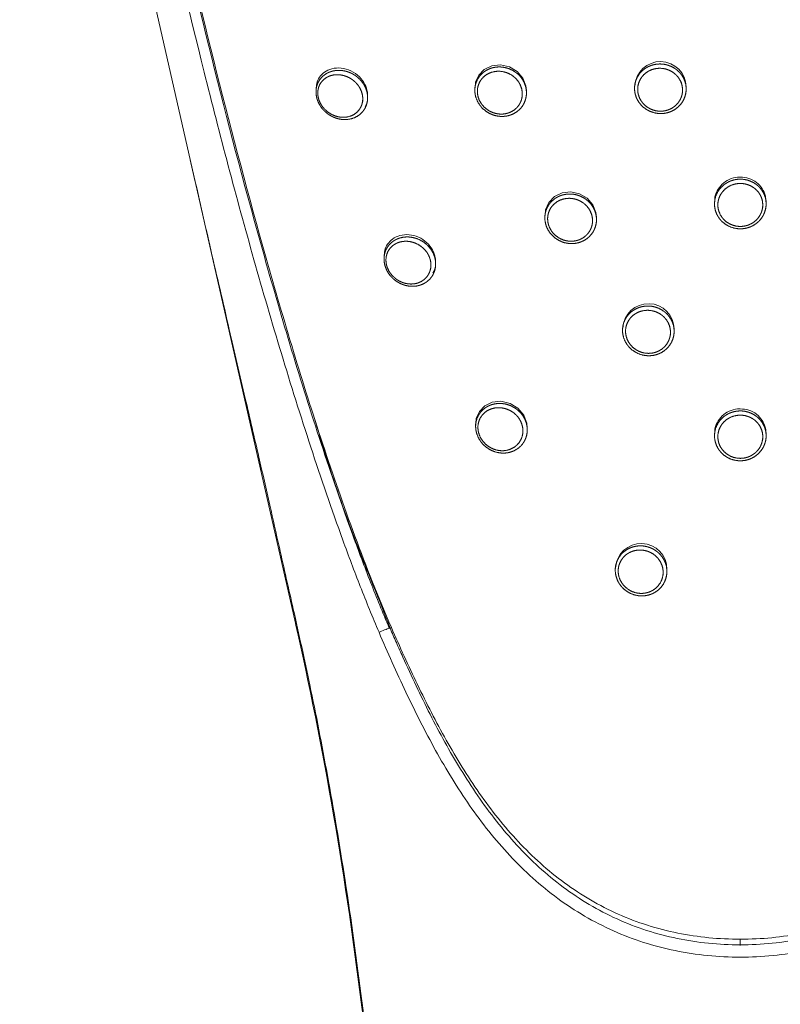
# Model space of a CAD drawing. Units: millimetres. Extents: x 35 to 800, y 9 to 586.
# Drawn here: x 300 to 344, y 457 to 515 of the extents above; entities that cross this region are included whole.
import ezdxf

# ---------------------------------------------------------------- set-up
doc = ezdxf.new("R2010")
doc.units = ezdxf.units.MM

msp = doc.modelspace()

# ---------------------------------------------------------------- linework, layer by layer
at = {"color": 7, "linetype": 'Continuous', "lineweight": 15}
for p, q in [((315.622, 479.403), (306.78, 518.418)), ((335.389, 510.744), (335.389, 510.613)), ((338.398, 510.569), (338.398, 510.693)), ((316.82, 510.575), (316.82, 510.402)), ((319.829, 510.066), (319.829, 510.181)), ((326.078, 510.645), (326.078, 510.501)), ((329.087, 510.345), (329.087, 510.463)), ((309.485, 506.452), (309.722, 505.418)), ((340.051, 503.997), (340.051, 503.87)), ((343.06, 503.87), (343.06, 503.997)), ((330.161, 503.199), (330.161, 503.061)), ((333.17, 502.951), (333.17, 503.071)), ((320.785, 500.822), (320.785, 500.656)), ((323.794, 500.366), (323.794, 500.481)), ((334.689, 496.629), (334.689, 496.496)), ((337.698, 496.438), (337.698, 496.56)), ((326.126, 491.043), (326.126, 490.891)), ((329.135, 490.686), (329.135, 490.803)), ((340.051, 490.47), (340.051, 490.343)), ((343.06, 490.343), (343.06, 490.47)), ((334.266, 482.641), (334.266, 482.507)), ((337.275, 482.428), (337.275, 482.55))]:
    msp.add_line(p, q, dxfattribs=at)
at = {"color": 7, "linetype": 'Continuous', "lineweight": 15, "flags": 128}
for points in [[(326.094, 510.644), (326.119, 510.973), (326.304, 511.387), (326.63, 511.72), (327.071, 511.931), (327.582, 511.986), (328.097, 511.869), (328.547, 511.597), (328.877, 511.207), (329.057, 510.751), (329.087, 510.463), (329.087, 510.463)], [(330.178, 503.198), (330.201, 503.529), (330.392, 503.956), (330.724, 504.297), (331.167, 504.512), (331.673, 504.572), (332.179, 504.464), (332.623, 504.204), (332.954, 503.824), (333.138, 503.368), (333.17, 503.071), (333.17, 503.071)], [(326.141, 491.042), (326.166, 491.368), (326.342, 491.768), (326.654, 492.092), (327.087, 492.302), (327.602, 492.358), (328.13, 492.236), (328.592, 491.952), (328.927, 491.55), (329.106, 491.087), (329.135, 490.803), (329.135, 490.803)]]:
    msp.add_lwpolyline(points, dxfattribs=at)
at = {"color": 7, "linetype": 'Continuous', "lineweight": 15}
for centre, radius, start, end in [((336.902, 510.679), 1.496, 0.52894, 177.57017), ((336.201, 496.555), 1.496, 0.19155, 177.22971), ((335.779, 482.56), 1.497, 359.59555, 176.94771)]:
    msp.add_arc(centre, radius, start, end, dxfattribs=at)
at = {"color": 8, "linetype": 'Continuous', "lineweight": 0}
for points, knots in [([(320.493, 478.878), (320.115, 479.767), (319.752, 480.659), (319.051, 482.451), (318.714, 483.351), (317.729, 486.055), (317.111, 487.868), (315.921, 491.503), (315.349, 493.327), (314.247, 496.972), (313.715, 498.795), (312.171, 504.265), (311.21, 507.916), (309.387, 515.216), (308.521, 518.864), (306.842, 526.161), (306.03, 529.809), (304.441, 537.108), (303.665, 540.76), (302.162, 548.072), (301.436, 551.735), (300.567, 556.319), (300.392, 557.236), (300.065, 559.072), (299.916, 559.991), (299.684, 561.838), (299.601, 562.765), (299.549, 564.166), (299.545, 564.634), (299.564, 565.575), (299.585, 566.046), (299.628, 566.52)], [0, 0, 0, 0, 0.03125, 0.03125, 0.0625, 0.0625, 0.125, 0.125, 0.1875, 0.1875, 0.25, 0.25, 0.375, 0.375, 0.5, 0.5, 0.625, 0.625, 0.75, 0.75, 0.875, 0.875, 0.90625, 0.90625, 0.9375, 0.9375, 0.96875, 0.96875, 0.984375, 0.984375, 1, 1, 1, 1]), ([(300.163, 566.489), (300.121, 566.016), (300.103, 565.546), (300.088, 564.608), (300.095, 564.14), (300.154, 562.743), (300.243, 561.818), (300.485, 559.977), (300.639, 559.06), (300.972, 557.23), (301.149, 556.315), (302.024, 551.741), (302.752, 548.088), (304.26, 540.797), (305.039, 537.158), (306.634, 529.885), (307.449, 526.25), (309.132, 518.98), (309.998, 515.345), (311.821, 508.071), (312.78, 504.433), (314.32, 498.98), (314.849, 497.163), (315.949, 493.529), (316.52, 491.712), (317.71, 488.089), (318.329, 486.283), (319.313, 483.588), (319.65, 482.692), (320.174, 481.352), (320.352, 480.906), (320.714, 480.017), (320.9, 479.571), (321.087, 479.129)], [0, 0, 0, 0, 0.015625, 0.015625, 0.03125, 0.03125, 0.0625, 0.0625, 0.09375, 0.09375, 0.125, 0.125, 0.25, 0.25, 0.375, 0.375, 0.5, 0.5, 0.625, 0.625, 0.75, 0.75, 0.8125, 0.8125, 0.875, 0.875, 0.9375, 0.9375, 0.96875, 0.96875, 0.984375, 0.984375, 1, 1, 1, 1]), ([(328.847, 510.129), (328.844, 510.464), (328.807, 510.632), (328.704, 510.865), (328.661, 510.941), (328.563, 511.082), (328.507, 511.147), (328.32, 511.328), (328.174, 511.425), (327.854, 511.563), (327.686, 511.601), (327.347, 511.616), (327.18, 511.592), (326.87, 511.485), (326.727, 511.403), (326.488, 511.19), (326.391, 511.057), (326.26, 510.764), (326.226, 510.601), (326.228, 510.27), (326.265, 510.099), (326.402, 509.787), (326.503, 509.642), (326.749, 509.4), (326.896, 509.3), (327.21, 509.162), (327.38, 509.122), (327.716, 509.105), (327.884, 509.127), (328.197, 509.234), (328.34, 509.317), (328.523, 509.481), (328.577, 509.54), (328.672, 509.671), (328.713, 509.742), (328.812, 509.965), (328.847, 510.129), (328.844, 510.464)], [-0.0625, -0.0625, 0, 0, 0.0625, 0.0625, 0.09375, 0.09375, 0.125, 0.125, 0.1875, 0.1875, 0.25, 0.25, 0.3125, 0.3125, 0.375, 0.375, 0.4375, 0.4375, 0.5, 0.5, 0.5625, 0.5625, 0.625, 0.625, 0.6875, 0.6875, 0.75, 0.75, 0.8125, 0.8125, 0.875, 0.875, 0.90625, 0.90625, 0.9375, 0.9375, 1, 1, 1.0625, 1.0625]), ([(338.188, 510.353), (338.187, 510.684), (338.151, 510.849), (338.018, 511.152), (337.92, 511.292), (337.737, 511.467), (337.67, 511.52), (337.527, 511.612), (337.452, 511.651), (337.213, 511.747), (337.043, 511.781), (336.7, 511.785), (336.53, 511.754), (336.216, 511.634), (336.071, 511.543), (335.832, 511.317), (335.735, 511.179), (335.605, 510.88), (335.572, 510.716), (335.573, 510.389), (335.608, 510.221), (335.741, 509.916), (335.84, 509.775), (336.082, 509.541), (336.229, 509.446), (336.544, 509.317), (336.715, 509.282), (336.971, 509.279), (337.057, 509.286), (337.224, 509.316), (337.305, 509.339), (337.543, 509.43), (337.686, 509.52), (337.868, 509.693), (337.922, 509.756), (338.016, 509.89), (338.057, 509.963), (338.155, 510.19), (338.188, 510.353), (338.187, 510.684)], [-0.0625, -0.0625, 0, 0, 0.0625, 0.0625, 0.125, 0.125, 0.15625, 0.15625, 0.1875, 0.1875, 0.25, 0.25, 0.3125, 0.3125, 0.375, 0.375, 0.4375, 0.4375, 0.5, 0.5, 0.5625, 0.5625, 0.625, 0.625, 0.6875, 0.6875, 0.75, 0.75, 0.78125, 0.78125, 0.8125, 0.8125, 0.875, 0.875, 0.90625, 0.90625, 0.9375, 0.9375, 1, 1, 1.0625, 1.0625]), ([(342.864, 503.653), (342.863, 503.985), (342.828, 504.149), (342.695, 504.449), (342.597, 504.588), (342.415, 504.76), (342.348, 504.812), (342.206, 504.902), (342.13, 504.94), (341.892, 505.033), (341.722, 505.064), (341.378, 505.063), (341.209, 505.03), (340.893, 504.904), (340.748, 504.811), (340.508, 504.58), (340.411, 504.441), (340.281, 504.139), (340.247, 503.975), (340.248, 503.647), (340.284, 503.48), (340.416, 503.177), (340.514, 503.038), (340.756, 502.807), (340.903, 502.714), (341.218, 502.59), (341.389, 502.557), (341.645, 502.558), (341.732, 502.567), (341.899, 502.599), (341.98, 502.623), (342.218, 502.719), (342.361, 502.811), (342.544, 502.987), (342.598, 503.051), (342.692, 503.187), (342.733, 503.261), (342.831, 503.489), (342.864, 503.653), (342.863, 503.985)], [-0.0625, -0.0625, 0, 0, 0.0625, 0.0625, 0.125, 0.125, 0.15625, 0.15625, 0.1875, 0.1875, 0.25, 0.25, 0.3125, 0.3125, 0.375, 0.375, 0.4375, 0.4375, 0.5, 0.5, 0.5625, 0.5625, 0.625, 0.625, 0.6875, 0.6875, 0.75, 0.75, 0.78125, 0.78125, 0.8125, 0.8125, 0.875, 0.875, 0.90625, 0.90625, 0.9375, 0.9375, 1, 1, 1.0625, 1.0625]), ([(332.942, 502.735), (332.94, 503.068), (332.904, 503.235), (332.769, 503.542), (332.67, 503.685), (332.485, 503.864), (332.417, 503.919), (332.274, 504.013), (332.198, 504.053), (331.959, 504.154), (331.79, 504.191), (331.449, 504.202), (331.28, 504.175), (330.968, 504.063), (330.824, 503.977), (330.584, 503.758), (330.487, 503.623), (330.357, 503.328), (330.322, 503.164), (330.324, 502.835), (330.36, 502.665), (330.494, 502.356), (330.594, 502.212), (330.838, 501.973), (330.985, 501.875), (331.299, 501.74), (331.47, 501.701), (331.724, 501.692), (331.81, 501.697), (331.976, 501.722), (332.057, 501.742), (332.293, 501.827), (332.437, 501.913), (332.619, 502.081), (332.673, 502.142), (332.768, 502.275), (332.809, 502.347), (332.908, 502.571), (332.942, 502.735), (332.94, 503.068)], [-0.0625, -0.0625, 0, 0, 0.0625, 0.0625, 0.125, 0.125, 0.15625, 0.15625, 0.1875, 0.1875, 0.25, 0.25, 0.3125, 0.3125, 0.375, 0.375, 0.4375, 0.4375, 0.5, 0.5, 0.5625, 0.5625, 0.625, 0.625, 0.6875, 0.6875, 0.75, 0.75, 0.78125, 0.78125, 0.8125, 0.8125, 0.875, 0.875, 0.90625, 0.90625, 0.9375, 0.9375, 1, 1, 1.0625, 1.0625]), ([(337.484, 496.221), (337.483, 496.554), (337.448, 496.719), (337.315, 497.024), (337.217, 497.165), (337.034, 497.342), (336.966, 497.396), (336.823, 497.488), (336.748, 497.528), (336.51, 497.626), (336.34, 497.661), (335.997, 497.666), (335.827, 497.637), (335.513, 497.519), (335.368, 497.429), (335.128, 497.204), (335.031, 497.067), (334.9, 496.769), (334.866, 496.604), (334.867, 496.276), (334.902, 496.107), (335.035, 495.8), (335.133, 495.658), (335.376, 495.422), (335.522, 495.325), (335.837, 495.194), (336.008, 495.157), (336.263, 495.152), (336.35, 495.159), (336.517, 495.187), (336.598, 495.209), (336.835, 495.299), (336.979, 495.389), (337.162, 495.561), (337.216, 495.623), (337.311, 495.758), (337.352, 495.831), (337.45, 496.057), (337.484, 496.221), (337.483, 496.554)], [-0.0625, -0.0625, 0, 0, 0.0625, 0.0625, 0.125, 0.125, 0.15625, 0.15625, 0.1875, 0.1875, 0.25, 0.25, 0.3125, 0.3125, 0.375, 0.375, 0.4375, 0.4375, 0.5, 0.5, 0.5625, 0.5625, 0.625, 0.625, 0.6875, 0.6875, 0.75, 0.75, 0.78125, 0.78125, 0.8125, 0.8125, 0.875, 0.875, 0.90625, 0.90625, 0.9375, 0.9375, 1, 1, 1.0625, 1.0625]), ([(342.865, 490.126), (342.864, 490.46), (342.829, 490.625), (342.698, 490.927), (342.6, 491.067), (342.418, 491.24), (342.351, 491.292), (342.208, 491.383), (342.133, 491.421), (341.895, 491.515), (341.726, 491.547), (341.382, 491.546), (341.212, 491.513), (340.896, 491.388), (340.751, 491.295), (340.51, 491.064), (340.412, 490.924), (340.282, 490.621), (340.247, 490.456), (340.247, 490.127), (340.282, 489.959), (340.414, 489.654), (340.512, 489.513), (340.754, 489.281), (340.9, 489.187), (341.214, 489.061), (341.386, 489.028), (341.642, 489.028), (341.728, 489.037), (341.896, 489.069), (341.977, 489.093), (342.215, 489.188), (342.359, 489.281), (342.542, 489.458), (342.596, 489.521), (342.691, 489.658), (342.732, 489.733), (342.83, 489.962), (342.865, 490.126), (342.864, 490.46)], [-0.0625, -0.0625, 0, 0, 0.0625, 0.0625, 0.125, 0.125, 0.15625, 0.15625, 0.1875, 0.1875, 0.25, 0.25, 0.3125, 0.3125, 0.375, 0.375, 0.4375, 0.4375, 0.5, 0.5, 0.5625, 0.5625, 0.625, 0.625, 0.6875, 0.6875, 0.75, 0.75, 0.78125, 0.78125, 0.8125, 0.8125, 0.875, 0.875, 0.90625, 0.90625, 0.9375, 0.9375, 1, 1, 1.0625, 1.0625]), ([(337.056, 482.21), (337.057, 482.546), (337.022, 482.714), (336.89, 483.023), (336.792, 483.166), (336.61, 483.345), (336.543, 483.4), (336.4, 483.495), (336.325, 483.536), (336.088, 483.636), (335.919, 483.673), (335.575, 483.683), (335.406, 483.656), (335.169, 483.569), (335.094, 483.534), (334.952, 483.447), (334.885, 483.397), (334.703, 483.229), (334.605, 483.092), (334.472, 482.793), (334.437, 482.627), (334.436, 482.295), (334.471, 482.125), (334.603, 481.814), (334.701, 481.669), (334.942, 481.429), (335.088, 481.33), (335.401, 481.194), (335.572, 481.155), (335.827, 481.147), (335.913, 481.152), (336.08, 481.179), (336.161, 481.2), (336.399, 481.287), (336.544, 481.375), (336.79, 481.604), (336.888, 481.741), (337.021, 482.045), (337.056, 482.21), (337.057, 482.546)], [-0.0625, -0.0625, 0, 0, 0.0625, 0.0625, 0.125, 0.125, 0.15625, 0.15625, 0.1875, 0.1875, 0.25, 0.25, 0.3125, 0.3125, 0.34375, 0.34375, 0.375, 0.375, 0.4375, 0.4375, 0.5, 0.5, 0.5625, 0.5625, 0.625, 0.625, 0.6875, 0.6875, 0.75, 0.75, 0.78125, 0.78125, 0.8125, 0.8125, 0.875, 0.875, 0.9375, 0.9375, 1, 1, 1.0625, 1.0625]), ([(321.087, 479.129), (321.036, 479.108), (320.932, 479.064), (320.701, 478.966), (320.576, 478.914), (320.493, 478.878)], [0, 0, 0, 0, 0.5, 0.5, 1, 1, 1, 1]), ([(321.215, 479.158), (321.155, 479.133), (321.114, 479.116), (321.085, 479.105), (321.097, 479.111), (321.134, 479.127)], [0, 0, 0, 0, 0.5, 0.5, 1, 1, 1, 1]), ([(321.215, 479.158), (321.703, 478.034), (322.211, 476.922), (323.269, 474.727), (323.821, 473.645), (325.008, 471.529), (325.642, 470.495), (326.687, 468.999), (327.052, 468.509), (327.808, 467.564), (328.202, 467.107), (329.024, 466.229), (329.452, 465.807), (330.349, 465.004), (330.819, 464.62), (332.288, 463.543), (333.327, 462.935), (334.983, 462.196), (335.553, 461.978), (336.723, 461.606), (337.314, 461.454), (339.104, 461.094), (340.32, 460.974), (341.556, 460.974)], [0, 0, 0, 0, 0.125, 0.125, 0.25, 0.25, 0.375, 0.375, 0.4375, 0.4375, 0.5, 0.5, 0.5625, 0.5625, 0.625, 0.625, 0.75, 0.75, 0.8125, 0.8125, 0.875, 0.875, 1, 1, 1, 1]), ([(361.896, 479.158), (361.408, 478.034), (360.901, 476.922), (359.843, 474.727), (359.29, 473.645), (358.104, 471.529), (357.47, 470.495), (356.424, 468.999), (356.06, 468.509), (355.303, 467.564), (354.91, 467.107), (354.088, 466.229), (353.659, 465.807), (352.762, 465.004), (352.293, 464.62), (350.824, 463.543), (349.785, 462.935), (348.129, 462.196), (347.559, 461.978), (346.388, 461.606), (345.797, 461.454), (344.007, 461.094), (342.792, 460.974), (341.556, 460.974)], [0, 0, 0, 0, 0.125, 0.125, 0.25, 0.25, 0.375, 0.375, 0.4375, 0.4375, 0.5, 0.5, 0.5625, 0.5625, 0.625, 0.625, 0.75, 0.75, 0.8125, 0.8125, 0.875, 0.875, 1, 1, 1, 1]), ([(341.556, 459.928), (340.92, 459.928), (340.285, 459.959), (339.013, 460.086), (338.375, 460.182), (336.508, 460.563), (335.311, 460.945), (333.586, 461.719), (333.02, 462.01), (331.936, 462.645), (331.414, 462.989), (330.409, 463.728), (329.925, 464.122), (328.992, 464.959), (328.542, 465.402), (327.261, 466.773), (326.49, 467.752), (325.064, 469.805), (324.408, 470.88), (323.176, 473.102), (322.605, 474.239), (321.515, 476.539), (320.994, 477.703), (320.493, 478.878)], [0, 0, 0, 0, 0.0625, 0.0625, 0.125, 0.125, 0.25, 0.25, 0.3125, 0.3125, 0.375, 0.375, 0.4375, 0.4375, 0.5, 0.5, 0.625, 0.625, 0.75, 0.75, 0.875, 0.875, 1, 1, 1, 1]), ([(341.556, 459.928), (342.191, 459.928), (342.827, 459.959), (344.099, 460.086), (344.736, 460.182), (346.603, 460.563), (347.8, 460.945), (349.526, 461.719), (350.091, 462.01), (351.176, 462.645), (351.697, 462.989), (352.703, 463.728), (353.187, 464.122), (354.12, 464.959), (354.57, 465.402), (355.85, 466.773), (356.621, 467.752), (358.048, 469.805), (358.704, 470.88), (359.936, 473.102), (360.507, 474.239), (361.596, 476.539), (362.118, 477.703), (362.619, 478.878)], [0, 0, 0, 0, 0.0625, 0.0625, 0.125, 0.125, 0.25, 0.25, 0.3125, 0.3125, 0.375, 0.375, 0.4375, 0.4375, 0.5, 0.5, 0.625, 0.625, 0.75, 0.75, 0.875, 0.875, 1, 1, 1, 1])]:
    msp.add_open_spline(points, degree=3, knots=knots, dxfattribs=at)
at = {"color": 7, "linetype": 'Continuous', "lineweight": 15}
for points, knots in [([(300.468, 566.167), (300.428, 565.702), (300.407, 565.237), (300.389, 564.307), (300.395, 563.842), (300.448, 562.449), (300.531, 561.519), (300.762, 559.676), (300.908, 558.759), (301.226, 556.931), (301.395, 556.018), (302.234, 551.454), (302.942, 547.812), (304.422, 540.545), (305.191, 536.918), (306.771, 529.671), (307.58, 526.049), (309.253, 518.805), (310.117, 515.184), (311.935, 507.942), (312.891, 504.322), (314.427, 498.889), (314.955, 497.077), (316.051, 493.464), (316.619, 491.66), (317.807, 488.063), (318.426, 486.269), (319.747, 482.698), (320.45, 480.92), (321.215, 479.158)], [0, 0, 0, 0, 0.015625, 0.015625, 0.03125, 0.03125, 0.0625, 0.0625, 0.09375, 0.09375, 0.125, 0.125, 0.25, 0.25, 0.375, 0.375, 0.5, 0.5, 0.625, 0.625, 0.75, 0.75, 0.8125, 0.8125, 0.875, 0.875, 0.9375, 0.9375, 1, 1, 1, 1]), ([(316.829, 510.575), (316.834, 510.686), (316.844, 510.938), (317.015, 511.283), (317.311, 511.588), (317.746, 511.787), (318.286, 511.827), (318.857, 511.668), (319.351, 511.324), (319.682, 510.873), (319.815, 510.473), (319.826, 510.25), (319.829, 510.181)], [0, 0, 0, 0, 0.071254, 0.161593, 0.26199, 0.375717, 0.500968, 0.62969, 0.751256, 0.859766, 0.956885, 1, 1, 1, 1]), ([(329.086, 510.548), (329.089, 510.163), (329.05, 509.974), (328.937, 509.717), (328.89, 509.634), (328.781, 509.482), (328.719, 509.412), (328.51, 509.221), (328.345, 509.123), (328.074, 509.028), (327.982, 509.005), (327.791, 508.977), (327.693, 508.973), (327.498, 508.981), (327.402, 508.995), (327.21, 509.039), (327.115, 509.071), (326.844, 509.19), (326.675, 509.304), (326.393, 509.582), (326.278, 509.749), (326.122, 510.106), (326.08, 510.303), (326.077, 510.683), (326.116, 510.871), (326.265, 511.211), (326.377, 511.365), (326.583, 511.552), (326.659, 511.609), (326.82, 511.704), (326.905, 511.744), (327.085, 511.807), (327.179, 511.83), (327.369, 511.859), (327.465, 511.864), (327.759, 511.852), (327.953, 511.809), (328.229, 511.691), (328.316, 511.644), (328.481, 511.534), (328.559, 511.471), (328.701, 511.332), (328.765, 511.257), (328.878, 511.095), (328.927, 511.008), (329.044, 510.741), (329.086, 510.548), (329.089, 510.163)], [-0.0625, -0.0625, 0, 0, 0.0625, 0.0625, 0.09375, 0.09375, 0.125, 0.125, 0.1875, 0.1875, 0.21875, 0.21875, 0.25, 0.25, 0.28125, 0.28125, 0.3125, 0.3125, 0.375, 0.375, 0.4375, 0.4375, 0.5, 0.5, 0.5625, 0.5625, 0.625, 0.625, 0.65625, 0.65625, 0.6875, 0.6875, 0.71875, 0.71875, 0.75, 0.75, 0.8125, 0.8125, 0.84375, 0.84375, 0.875, 0.875, 0.90625, 0.90625, 0.9375, 0.9375, 1, 1, 1.0625, 1.0625]), ([(338.397, 510.767), (338.399, 510.385), (338.36, 510.197), (338.248, 509.935), (338.201, 509.851), (338.093, 509.695), (338.031, 509.623), (337.822, 509.423), (337.657, 509.318), (337.384, 509.211), (337.29, 509.185), (337.098, 509.15), (336.998, 509.141), (336.802, 509.143), (336.704, 509.154), (336.511, 509.193), (336.415, 509.222), (336.143, 509.333), (335.975, 509.443), (335.696, 509.713), (335.583, 509.875), (335.43, 510.226), (335.39, 510.419), (335.388, 510.797), (335.427, 510.986), (335.575, 511.332), (335.687, 511.491), (335.893, 511.688), (335.97, 511.748), (336.133, 511.851), (336.219, 511.894), (336.4, 511.965), (336.496, 511.991), (336.688, 512.026), (336.785, 512.035), (337.082, 512.032), (337.277, 511.993), (337.552, 511.882), (337.639, 511.837), (337.803, 511.731), (337.881, 511.67), (338.091, 511.468), (338.204, 511.306), (338.356, 510.957), (338.397, 510.767), (338.399, 510.385)], [-0.0625, -0.0625, 0, 0, 0.0625, 0.0625, 0.09375, 0.09375, 0.125, 0.125, 0.1875, 0.1875, 0.21875, 0.21875, 0.25, 0.25, 0.28125, 0.28125, 0.3125, 0.3125, 0.375, 0.375, 0.4375, 0.4375, 0.5, 0.5, 0.5625, 0.5625, 0.625, 0.625, 0.65625, 0.65625, 0.6875, 0.6875, 0.71875, 0.71875, 0.75, 0.75, 0.8125, 0.8125, 0.84375, 0.84375, 0.875, 0.875, 0.9375, 0.9375, 1, 1, 1.0625, 1.0625]), ([(319.827, 510.19), (319.832, 509.893), (319.792, 509.702), (319.677, 509.449), (319.629, 509.369), (319.519, 509.224), (319.456, 509.159), (319.11, 508.868), (318.739, 508.764), (318.269, 508.806), (318.176, 508.823), (317.99, 508.873), (317.897, 508.907), (317.718, 508.99), (317.631, 509.039), (317.466, 509.153), (317.386, 509.218), (317.239, 509.362), (317.173, 509.44), (317.054, 509.607), (317.001, 509.698), (316.915, 509.884), (316.882, 509.98), (316.835, 510.177), (316.822, 510.278), (316.818, 510.474), (316.827, 510.569), (316.864, 510.754), (316.893, 510.843), (317.006, 511.092), (317.118, 511.236), (317.321, 511.407), (317.395, 511.457), (317.552, 511.54), (317.634, 511.574), (317.807, 511.626), (317.897, 511.644), (318.08, 511.663), (318.173, 511.665), (318.362, 511.651), (318.458, 511.635), (318.646, 511.587), (318.739, 511.555), (318.921, 511.474), (319.011, 511.425), (319.179, 511.312), (319.258, 511.248), (319.407, 511.105), (319.476, 511.026), (319.596, 510.859), (319.648, 510.77), (319.735, 510.582), (319.768, 510.486), (319.814, 510.29), (319.827, 510.19), (319.832, 509.893)], [-0.03125, -0.03125, 0, 0, 0.0625, 0.0625, 0.09375, 0.09375, 0.125, 0.125, 0.25, 0.25, 0.28125, 0.28125, 0.3125, 0.3125, 0.34375, 0.34375, 0.375, 0.375, 0.40625, 0.40625, 0.4375, 0.4375, 0.46875, 0.46875, 0.5, 0.5, 0.53125, 0.53125, 0.5625, 0.5625, 0.625, 0.625, 0.65625, 0.65625, 0.6875, 0.6875, 0.71875, 0.71875, 0.75, 0.75, 0.78125, 0.78125, 0.8125, 0.8125, 0.84375, 0.84375, 0.875, 0.875, 0.90625, 0.90625, 0.9375, 0.9375, 0.96875, 0.96875, 1, 1, 1.0625, 1.0625]), ([(319.546, 509.852), (319.54, 510.202), (319.498, 510.378), (319.381, 510.626), (319.334, 510.704), (319.228, 510.851), (319.166, 510.921), (319.035, 511.045), (318.965, 511.101), (318.818, 511.199), (318.74, 511.242), (318.503, 511.348), (318.338, 511.39), (318.014, 511.417), (317.855, 511.403), (317.558, 511.319), (317.421, 511.249), (317.186, 511.059), (317.088, 510.937), (316.988, 510.724), (316.962, 510.647), (316.929, 510.486), (316.921, 510.403), (316.924, 510.231), (316.936, 510.142), (316.978, 509.968), (317.008, 509.884), (317.085, 509.719), (317.132, 509.639), (317.238, 509.493), (317.297, 509.425), (317.491, 509.236), (317.637, 509.137), (317.948, 508.991), (318.109, 508.947), (318.593, 508.897), (318.91, 508.979), (319.213, 509.223), (319.267, 509.278), (319.364, 509.4), (319.407, 509.469), (319.509, 509.686), (319.546, 509.852), (319.54, 510.202)], [-0.0625, -0.0625, 0, 0, 0.0625, 0.0625, 0.09375, 0.09375, 0.125, 0.125, 0.15625, 0.15625, 0.1875, 0.1875, 0.25, 0.25, 0.3125, 0.3125, 0.375, 0.375, 0.4375, 0.4375, 0.46875, 0.46875, 0.5, 0.5, 0.53125, 0.53125, 0.5625, 0.5625, 0.59375, 0.59375, 0.625, 0.625, 0.6875, 0.6875, 0.75, 0.75, 0.875, 0.875, 0.90625, 0.90625, 0.9375, 0.9375, 1, 1, 1.0625, 1.0625]), ([(309.722, 505.418), (310.043, 504.009), (310.719, 501.048), (311.717, 496.752), (312.653, 492.723), (313.444, 489.303), (314.106, 486.404), (314.767, 483.452), (315.556, 479.964), (316.534, 475.562), (317.555, 470.289), (318.587, 464.143), (319.609, 456.777), (320.525, 448.112), (321.27, 438.089), (321.731, 427.003), (322.239, 414.875), (322.787, 401.792), (323.375, 387.769), (324.003, 372.818), (324.657, 357.332), (325.105, 346.829), (325.327, 341.644)], [0, 0, 0, 0, 0.0265369, 0.0557848, 0.0812383, 0.1028933, 0.1207506, 0.1364373, 0.1594037, 0.1874011, 0.2204358, 0.2585089, 0.3016161, 0.3558632, 0.416406, 0.483242, 0.5563707, 0.6357808, 0.7198802, 0.8100233, 0.9062059, 1, 1, 1, 1]), ([(343.06, 504.066), (343.061, 503.684), (343.022, 503.495), (342.91, 503.232), (342.863, 503.147), (342.755, 502.989), (342.693, 502.916), (342.484, 502.713), (342.318, 502.605), (342.045, 502.495), (341.951, 502.467), (341.758, 502.429), (341.659, 502.42), (341.364, 502.419), (341.166, 502.456), (340.804, 502.6), (340.635, 502.708), (340.426, 502.908), (340.363, 502.982), (340.253, 503.139), (340.206, 503.223), (340.092, 503.485), (340.052, 503.677), (340.051, 504.055), (340.09, 504.245), (340.238, 504.593), (340.35, 504.754), (340.557, 504.954), (340.634, 505.015), (340.797, 505.121), (340.884, 505.165), (341.065, 505.238), (341.161, 505.266), (341.353, 505.304), (341.45, 505.313), (341.748, 505.314), (341.943, 505.278), (342.218, 505.17), (342.304, 505.126), (342.468, 505.023), (342.546, 504.962), (342.755, 504.763), (342.867, 504.603), (343.019, 504.256), (343.06, 504.066), (343.061, 503.684)], [-0.0625, -0.0625, 0, 0, 0.0625, 0.0625, 0.09375, 0.09375, 0.125, 0.125, 0.1875, 0.1875, 0.21875, 0.21875, 0.25, 0.25, 0.3125, 0.3125, 0.375, 0.375, 0.40625, 0.40625, 0.4375, 0.4375, 0.5, 0.5, 0.5625, 0.5625, 0.625, 0.625, 0.65625, 0.65625, 0.6875, 0.6875, 0.71875, 0.71875, 0.75, 0.75, 0.8125, 0.8125, 0.84375, 0.84375, 0.875, 0.875, 0.9375, 0.9375, 1, 1, 1.0625, 1.0625]), ([(340.07, 503.998), (340.065, 504.053), (340.045, 504.27), (340.184, 504.641), (340.475, 505.042), (340.899, 505.323), (341.282, 505.429), (341.503, 505.436), (341.556, 505.438)], [0, 0, 0, 0, 0.073526, 0.288275, 0.503166, 0.718076, 0.9328, 1, 1, 1, 1]), ([(341.556, 505.438), (341.725, 505.422), (342.063, 505.39), (342.514, 505.143), (342.851, 504.778), (343.043, 504.373), (343.041, 504.103), (343.041, 503.996)], [0, 0, 0, 0, 0.214464, 0.428927, 0.64355, 0.858411, 1, 1, 1, 1]), ([(333.169, 503.151), (333.171, 502.767), (333.132, 502.578), (333.02, 502.319), (332.973, 502.235), (332.864, 502.082), (332.802, 502.011), (332.592, 501.815), (332.427, 501.715), (332.155, 501.615), (332.062, 501.591), (331.87, 501.56), (331.771, 501.554), (331.576, 501.56), (331.479, 501.572), (331.286, 501.615), (331.191, 501.646), (330.919, 501.762), (330.751, 501.875), (330.471, 502.15), (330.357, 502.316), (330.203, 502.671), (330.162, 502.866), (330.16, 503.245), (330.199, 503.434), (330.348, 503.776), (330.46, 503.932), (330.666, 504.124), (330.743, 504.182), (330.905, 504.28), (330.991, 504.322), (331.171, 504.388), (331.266, 504.412), (331.457, 504.443), (331.554, 504.45), (331.849, 504.442), (332.044, 504.399), (332.319, 504.284), (332.406, 504.237), (332.57, 504.129), (332.649, 504.066), (332.79, 503.929), (332.853, 503.854), (332.964, 503.694), (333.012, 503.607), (333.128, 503.342), (333.169, 503.151), (333.171, 502.767)], [-0.0625, -0.0625, 0, 0, 0.0625, 0.0625, 0.09375, 0.09375, 0.125, 0.125, 0.1875, 0.1875, 0.21875, 0.21875, 0.25, 0.25, 0.28125, 0.28125, 0.3125, 0.3125, 0.375, 0.375, 0.4375, 0.4375, 0.5, 0.5, 0.5625, 0.5625, 0.625, 0.625, 0.65625, 0.65625, 0.6875, 0.6875, 0.71875, 0.71875, 0.75, 0.75, 0.8125, 0.8125, 0.84375, 0.84375, 0.875, 0.875, 0.90625, 0.90625, 0.9375, 0.9375, 1, 1, 1.0625, 1.0625]), ([(320.796, 500.821), (320.8, 500.931), (320.808, 501.187), (320.981, 501.541), (321.282, 501.854), (321.717, 502.059), (322.248, 502.106), (322.805, 501.963), (323.291, 501.643), (323.628, 501.209), (323.777, 500.8), (323.79, 500.562), (323.794, 500.481)], [0, 0, 0, 0, 0.070922, 0.164061, 0.265229, 0.37716, 0.49813, 0.621684, 0.739956, 0.848715, 0.94895, 1, 1, 1, 1]), ([(323.793, 500.482), (323.796, 500.187), (323.756, 499.996), (323.641, 499.741), (323.593, 499.66), (323.482, 499.514), (323.42, 499.447), (323.21, 499.267), (323.047, 499.18), (322.781, 499.099), (322.69, 499.081), (322.505, 499.062), (322.409, 499.061), (322.219, 499.077), (322.125, 499.093), (321.938, 499.143), (321.844, 499.177), (321.665, 499.26), (321.579, 499.309), (321.414, 499.424), (321.335, 499.489), (321.191, 499.632), (321.126, 499.71), (321.009, 499.877), (320.957, 499.967), (320.834, 500.243), (320.788, 500.444), (320.784, 500.736), (320.793, 500.831), (320.831, 501.015), (320.86, 501.105), (320.973, 501.355), (321.085, 501.502), (321.29, 501.677), (321.365, 501.729), (321.523, 501.815), (321.607, 501.85), (321.869, 501.932), (322.056, 501.953), (322.44, 501.927), (322.63, 501.88), (322.997, 501.716), (323.165, 501.604), (323.387, 501.388), (323.453, 501.31), (323.57, 501.145), (323.621, 501.055), (323.705, 500.87), (323.736, 500.776), (323.78, 500.582), (323.793, 500.482), (323.796, 500.187)], [-0.03125, -0.03125, 0, 0, 0.0625, 0.0625, 0.09375, 0.09375, 0.125, 0.125, 0.1875, 0.1875, 0.21875, 0.21875, 0.25, 0.25, 0.28125, 0.28125, 0.3125, 0.3125, 0.34375, 0.34375, 0.375, 0.375, 0.40625, 0.40625, 0.4375, 0.4375, 0.5, 0.5, 0.53125, 0.53125, 0.5625, 0.5625, 0.625, 0.625, 0.65625, 0.65625, 0.6875, 0.6875, 0.75, 0.75, 0.8125, 0.8125, 0.875, 0.875, 0.90625, 0.90625, 0.9375, 0.9375, 0.96875, 0.96875, 1, 1, 1.0625, 1.0625]), ([(323.521, 500.15), (323.517, 500.496), (323.477, 500.669), (323.328, 500.996), (323.221, 501.143), (322.961, 501.393), (322.813, 501.491), (322.495, 501.633), (322.33, 501.675), (322.001, 501.7), (321.84, 501.684), (321.538, 501.595), (321.399, 501.523), (321.162, 501.327), (321.064, 501.202), (320.931, 500.916), (320.895, 500.752), (320.899, 500.411), (320.94, 500.233), (321.051, 499.991), (321.096, 499.912), (321.2, 499.765), (321.258, 499.698), (321.384, 499.573), (321.453, 499.516), (321.597, 499.416), (321.672, 499.373), (321.827, 499.301), (321.908, 499.271), (322.069, 499.227), (322.15, 499.212), (322.395, 499.189), (322.557, 499.202), (322.863, 499.289), (323.004, 499.362), (323.187, 499.513), (323.242, 499.57), (323.34, 499.695), (323.382, 499.764), (323.485, 499.984), (323.521, 500.15), (323.517, 500.496)], [-0.0625, -0.0625, 0, 0, 0.0625, 0.0625, 0.125, 0.125, 0.1875, 0.1875, 0.25, 0.25, 0.3125, 0.3125, 0.375, 0.375, 0.4375, 0.4375, 0.5, 0.5, 0.5625, 0.5625, 0.59375, 0.59375, 0.625, 0.625, 0.65625, 0.65625, 0.6875, 0.6875, 0.71875, 0.71875, 0.75, 0.75, 0.8125, 0.8125, 0.875, 0.875, 0.90625, 0.90625, 0.9375, 0.9375, 1, 1, 1.0625, 1.0625]), ([(337.697, 496.634), (337.698, 496.25), (337.659, 496.062), (337.547, 495.8), (337.5, 495.716), (337.391, 495.56), (337.329, 495.488), (337.119, 495.288), (336.954, 495.184), (336.68, 495.079), (336.587, 495.054), (336.395, 495.02), (336.295, 495.012), (336.001, 495.017), (335.803, 495.059), (335.441, 495.21), (335.273, 495.321), (334.995, 495.593), (334.882, 495.757), (334.73, 496.111), (334.689, 496.305), (334.688, 496.683), (334.727, 496.873), (334.877, 497.218), (334.988, 497.377), (335.195, 497.573), (335.272, 497.632), (335.435, 497.734), (335.521, 497.777), (335.703, 497.846), (335.798, 497.873), (335.99, 497.906), (336.087, 497.914), (336.384, 497.91), (336.579, 497.869), (336.854, 497.757), (336.94, 497.711), (337.104, 497.604), (337.182, 497.542), (337.392, 497.339), (337.505, 497.176), (337.656, 496.825), (337.697, 496.634), (337.698, 496.25)], [-0.0625, -0.0625, 0, 0, 0.0625, 0.0625, 0.09375, 0.09375, 0.125, 0.125, 0.1875, 0.1875, 0.21875, 0.21875, 0.25, 0.25, 0.3125, 0.3125, 0.375, 0.375, 0.4375, 0.4375, 0.5, 0.5, 0.5625, 0.5625, 0.625, 0.625, 0.65625, 0.65625, 0.6875, 0.6875, 0.71875, 0.71875, 0.75, 0.75, 0.8125, 0.8125, 0.84375, 0.84375, 0.875, 0.875, 0.9375, 0.9375, 1, 1, 1.0625, 1.0625]), ([(329.134, 490.888), (329.136, 490.499), (329.096, 490.309), (328.982, 490.051), (328.934, 489.968), (328.823, 489.818), (328.761, 489.749), (328.619, 489.623), (328.543, 489.569), (328.381, 489.476), (328.294, 489.437), (328.114, 489.378), (328.022, 489.357), (327.832, 489.333), (327.734, 489.331), (327.446, 489.349), (327.251, 489.399), (326.893, 489.563), (326.725, 489.68), (326.444, 489.962), (326.327, 490.132), (326.17, 490.494), (326.127, 490.693), (326.125, 491.077), (326.165, 491.267), (326.317, 491.605), (326.429, 491.757), (326.636, 491.94), (326.712, 491.994), (326.873, 492.086), (326.958, 492.124), (327.226, 492.213), (327.417, 492.238), (327.807, 492.217), (327.999, 492.171), (328.274, 492.049), (328.361, 492.001), (328.526, 491.889), (328.605, 491.825), (328.747, 491.684), (328.811, 491.607), (328.924, 491.443), (328.974, 491.355), (329.092, 491.084), (329.134, 490.888), (329.136, 490.499)], [-0.0625, -0.0625, 0, 0, 0.0625, 0.0625, 0.09375, 0.09375, 0.125, 0.125, 0.15625, 0.15625, 0.1875, 0.1875, 0.21875, 0.21875, 0.25, 0.25, 0.3125, 0.3125, 0.375, 0.375, 0.4375, 0.4375, 0.5, 0.5, 0.5625, 0.5625, 0.625, 0.625, 0.65625, 0.65625, 0.6875, 0.6875, 0.75, 0.75, 0.8125, 0.8125, 0.84375, 0.84375, 0.875, 0.875, 0.90625, 0.90625, 0.9375, 0.9375, 1, 1, 1.0625, 1.0625]), ([(328.883, 490.468), (328.881, 490.808), (328.843, 490.979), (328.739, 491.217), (328.695, 491.294), (328.596, 491.437), (328.539, 491.504), (328.414, 491.627), (328.345, 491.683), (328.201, 491.78), (328.125, 491.822), (327.886, 491.928), (327.72, 491.968), (327.382, 491.989), (327.218, 491.969), (326.908, 491.87), (326.766, 491.791), (326.526, 491.584), (326.428, 491.455), (326.294, 491.163), (326.258, 490.998), (326.26, 490.663), (326.298, 490.489), (326.437, 490.172), (326.539, 490.024), (326.785, 489.777), (326.932, 489.676), (327.243, 489.533), (327.411, 489.489), (327.743, 489.464), (327.911, 489.483), (328.222, 489.581), (328.366, 489.66), (328.613, 489.874), (328.711, 490.005), (328.847, 490.303), (328.883, 490.468), (328.881, 490.808)], [-0.0625, -0.0625, 0, 0, 0.0625, 0.0625, 0.09375, 0.09375, 0.125, 0.125, 0.15625, 0.15625, 0.1875, 0.1875, 0.25, 0.25, 0.3125, 0.3125, 0.375, 0.375, 0.4375, 0.4375, 0.5, 0.5, 0.5625, 0.5625, 0.625, 0.625, 0.6875, 0.6875, 0.75, 0.75, 0.8125, 0.8125, 0.875, 0.875, 0.9375, 0.9375, 1, 1, 1.0625, 1.0625]), ([(343.06, 490.537), (343.061, 490.153), (343.021, 489.963), (342.909, 489.699), (342.861, 489.614), (342.752, 489.456), (342.69, 489.382), (342.48, 489.178), (342.315, 489.07), (342.041, 488.96), (341.947, 488.933), (341.755, 488.895), (341.655, 488.885), (341.36, 488.885), (341.163, 488.923), (340.8, 489.069), (340.632, 489.177), (340.424, 489.379), (340.361, 489.454), (340.251, 489.612), (340.205, 489.696), (340.091, 489.96), (340.051, 490.153), (340.051, 490.533), (340.091, 490.724), (340.24, 491.073), (340.352, 491.234), (340.56, 491.435), (340.637, 491.496), (340.801, 491.601), (340.887, 491.646), (341.069, 491.718), (341.164, 491.746), (341.357, 491.783), (341.454, 491.793), (341.752, 491.793), (341.947, 491.756), (342.221, 491.647), (342.307, 491.603), (342.471, 491.499), (342.548, 491.438), (342.757, 491.237), (342.869, 491.076), (343.02, 490.728), (343.06, 490.537), (343.061, 490.153)], [-0.0625, -0.0625, 0, 0, 0.0625, 0.0625, 0.09375, 0.09375, 0.125, 0.125, 0.1875, 0.1875, 0.21875, 0.21875, 0.25, 0.25, 0.3125, 0.3125, 0.375, 0.375, 0.40625, 0.40625, 0.4375, 0.4375, 0.5, 0.5, 0.5625, 0.5625, 0.625, 0.625, 0.65625, 0.65625, 0.6875, 0.6875, 0.71875, 0.71875, 0.75, 0.75, 0.8125, 0.8125, 0.84375, 0.84375, 0.875, 0.875, 0.9375, 0.9375, 1, 1, 1.0625, 1.0625]), ([(340.07, 490.471), (340.065, 490.527), (340.045, 490.745), (340.184, 491.118), (340.475, 491.52), (340.899, 491.803), (341.281, 491.909), (341.503, 491.916), (341.556, 491.918)], [0, 0, 0, 0, 0.073591, 0.288225, 0.502944, 0.717748, 0.932513, 1, 1, 1, 1]), ([(341.556, 491.918), (341.725, 491.902), (342.063, 491.87), (342.514, 491.622), (342.851, 491.255), (343.043, 490.848), (343.042, 490.577), (343.041, 490.469)], [0, 0, 0, 0, 0.214622, 0.429244, 0.643958, 0.858769, 1, 1, 1, 1]), ([(321.134, 479.127), (321.134, 479.127), (320.511, 480.787), (319.112, 484.047), (317.692, 488.173), (316.947, 490.627), (316.712, 491.402)], [0, 0, 0, 0, 0.0000049, 0.4061043, 0.812365, 1, 1, 1, 1]), ([(337.276, 482.619), (337.275, 482.233), (337.235, 482.043), (337.121, 481.78), (337.073, 481.695), (336.963, 481.539), (336.901, 481.467), (336.689, 481.268), (336.523, 481.165), (336.249, 481.063), (336.155, 481.038), (335.963, 481.007), (335.863, 481), (335.57, 481.009), (335.373, 481.053), (335.012, 481.209), (334.845, 481.323), (334.638, 481.531), (334.574, 481.608), (334.465, 481.77), (334.419, 481.855), (334.306, 482.124), (334.266, 482.319), (334.267, 482.701), (334.307, 482.892), (334.458, 483.238), (334.57, 483.397), (334.779, 483.592), (334.856, 483.65), (335.02, 483.751), (335.106, 483.793), (335.379, 483.894), (335.573, 483.927), (335.871, 483.919), (335.968, 483.907), (336.16, 483.865), (336.255, 483.835), (336.437, 483.758), (336.524, 483.711), (336.687, 483.602), (336.765, 483.539), (336.973, 483.332), (337.085, 483.167), (337.236, 482.812), (337.276, 482.619), (337.275, 482.233)], [-0.0625, -0.0625, 0, 0, 0.0625, 0.0625, 0.09375, 0.09375, 0.125, 0.125, 0.1875, 0.1875, 0.21875, 0.21875, 0.25, 0.25, 0.3125, 0.3125, 0.375, 0.375, 0.40625, 0.40625, 0.4375, 0.4375, 0.5, 0.5, 0.5625, 0.5625, 0.625, 0.625, 0.65625, 0.65625, 0.6875, 0.6875, 0.75, 0.75, 0.78125, 0.78125, 0.8125, 0.8125, 0.84375, 0.84375, 0.875, 0.875, 0.9375, 0.9375, 1, 1, 1.0625, 1.0625]), ([(341.556, 460.648), (340.308, 460.647), (339.082, 460.771), (337.276, 461.141), (336.68, 461.296), (335.5, 461.678), (334.927, 461.901), (333.259, 462.659), (332.214, 463.28), (330.739, 464.381), (330.267, 464.772), (329.368, 465.591), (328.938, 466.02), (328.115, 466.914), (327.721, 467.379), (326.964, 468.339), (326.599, 468.837), (325.555, 470.356), (324.921, 471.404), (323.736, 473.548), (323.184, 474.644), (322.392, 476.31), (322.134, 476.869), (321.753, 477.713), (321.628, 477.994), (321.379, 478.559), (321.255, 478.844), (321.134, 479.127)], [0, 0, 0, 0, 0.125, 0.125, 0.1875, 0.1875, 0.25, 0.25, 0.375, 0.375, 0.4375, 0.4375, 0.5, 0.5, 0.5625, 0.5625, 0.625, 0.625, 0.75, 0.75, 0.875, 0.875, 0.9375, 0.9375, 0.96875, 0.96875, 1, 1, 1, 1]), ([(341.556, 460.648), (342.803, 460.647), (344.03, 460.771), (345.835, 461.141), (346.431, 461.296), (347.611, 461.678), (348.185, 461.901), (349.852, 462.659), (350.897, 463.28), (352.373, 464.381), (352.844, 464.772), (353.744, 465.591), (354.173, 466.02), (354.997, 466.914), (355.391, 467.379), (356.148, 468.339), (356.512, 468.837), (357.557, 470.356), (358.191, 471.404), (359.376, 473.548), (359.927, 474.644), (360.719, 476.31), (360.978, 476.869), (361.358, 477.713), (361.484, 477.994), (361.733, 478.559), (361.856, 478.844), (361.978, 479.127)], [0, 0, 0, 0, 0.125, 0.125, 0.1875, 0.1875, 0.25, 0.25, 0.375, 0.375, 0.4375, 0.4375, 0.5, 0.5, 0.5625, 0.5625, 0.625, 0.625, 0.75, 0.75, 0.875, 0.875, 0.9375, 0.9375, 0.96875, 0.96875, 1, 1, 1, 1]), ([(321.469, 432.208), (321.123, 440.12), (320.554, 448.02), (318.705, 463.668), (317.419, 471.395), (315.738, 478.888)], [0, 0, 0, 0, 0.5, 0.5, 1, 1, 1, 1]), ([(341.556, 460.648), (341.556, 460.597), (341.556, 460.606), (341.556, 460.732), (341.556, 460.848), (341.556, 460.974)], [0, 0, 0, 0, 0.5, 0.5, 1, 1, 1, 1])]:
    msp.add_open_spline(points, degree=3, knots=knots, dxfattribs=at)
msp.add_open_spline([(315.738, 478.888), (315.7, 479.06), (315.661, 479.232), (315.622, 479.403)], degree=3, dxfattribs=at)

doc.saveas('drawing.dxf')
